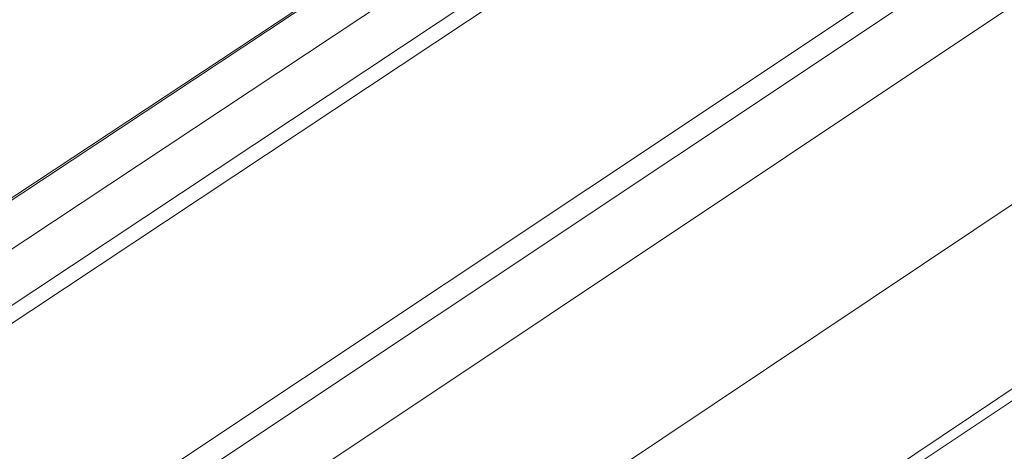
# Model space of a CAD drawing. Units: inches. Extents: x 2.6 to 91.3, y 3.4 to 11.9.
# Drawn here: x 10.7 to 10.9, y 9.2 to 9.3 of the extents above; entities that cross this region are included whole.
import ezdxf

# ---------------------------------------------------------------- set-up
doc = ezdxf.new("R2010")
doc.units = ezdxf.units.IN
doc.header["$MEASUREMENT"] = 0
doc.layers.get('0').update_dxf_attribs({"linetype": 'CONTINUOUS'})
doc.layers.add('DETAIL', color=1, linetype='CONTINUOUS')

# ---------------------------------------------------------------- blocks, each defined once
blk = doc.blocks.new('A$Ca5d770df')
at = {"color": 0, "linetype": 'Continuous', "lineweight": 0, "extrusion": (-1.38778e-16, 0.816497, 0.57735)}
for p, q in [((41.7477, -0.2434), (-8.7109, -33.7121)), ((41.79, -0.2651), (-8.6678, -33.7423)), ((40.8403, -0.5557), (-9.5289, -33.9139)), ((40.7867, -0.585), (-9.5758, -33.9376)), ((40.9934, -0.5889), (-9.3795, -33.9735)), ((41.7079, -1.002), (-8.6478, -34.5327)), ((41.5895, -1.1535), (-8.7398, -34.6796)), ((41.6746, -1.3009), (-8.6396, -34.8532)), ((41.6084, -1.8948), (-8.6235, -35.4896)), ((41.5248, -2.4618), (-8.6275, -36.0937)), ((41.527, -2.4936), (-8.6212, -36.1287))]:
    blk.add_line(p, q, dxfattribs=at)
blk = doc.blocks.new('WEB01152')
at = {"layer": 'DETAIL'}
blk.add_blockref('A$Ca5d770df', (333.9192, -73.8249), dxfattribs=at)

msp = doc.modelspace()

# ---------------------------------------------------------------- block references
at = {"xscale": 0.08199999999999999, "yscale": 0.08199999999999999, "zscale": 0.08199999999999999}
msp.add_blockref('WEB01152', (-19.37284, 15.8139), dxfattribs=at)

doc.saveas('drawing.dxf')
